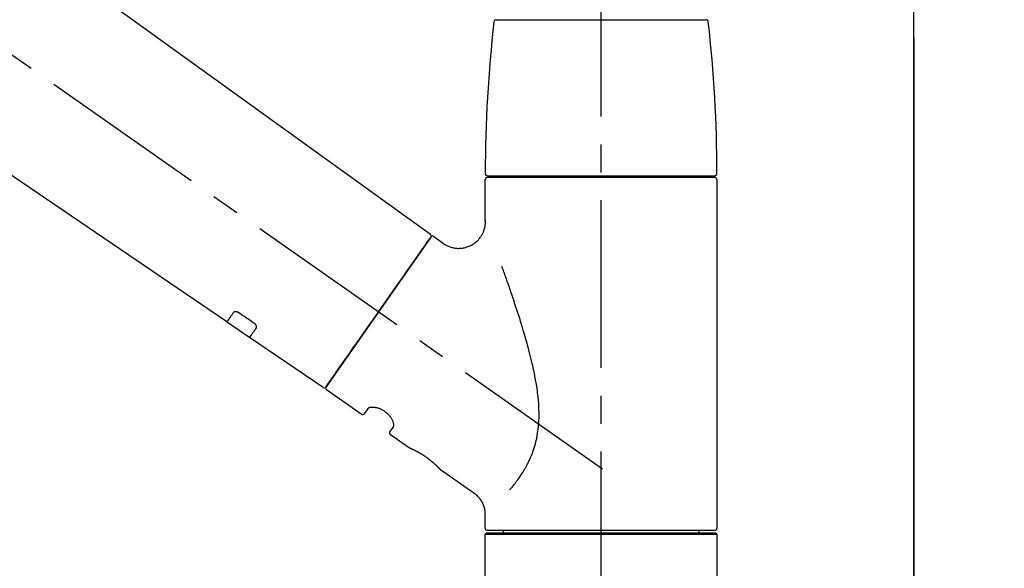
# Model space of a CAD drawing. Extents: x 0 to 26473, y -25 to 8845.
# Drawn here: x 6090 to 6310, y 2912 to 3035 of the extents above; entities that cross this region are included whole.
import ezdxf

# ---------------------------------------------------------------- set-up
doc = ezdxf.new("R2010")
doc.units = 0
doc.header["$LTSCALE"] = 50
doc.header["$MEASUREMENT"] = 0
doc.linetypes.add('CENTER', pattern=[2, 1.25, -0.25, 0.25, -0.25])
doc.linetypes.add('CENTER2', pattern=[1.125, 0.75, -0.125, 0.125, -0.125])
doc.layers.get('0').update_dxf_attribs({"linetype": 'CONTINUOUS'})
doc.layers.get('DEFPOINTS').update_dxf_attribs({"color": 146, "linetype": 'CONTINUOUS'})
for name, color, linetype in [('111-壁仕上', 3, 'CONTINUOUS'), ('150-機器', 8, 'CONTINUOUS'), ('166-寸法B', 11, 'CONTINUOUS')]:
    doc.layers.add(name, color=color, linetype=linetype)
doc.styles.add('KH001', font='txt')
doc.dimstyles.new('KH1xx030', dxfattribs={"dimscale": 30, "dimtxt": 2, "dimasz": 0.6, "dimexe": 0.3, "dimexo": 1.2, "dimgap": 0.5, "dimtad": 3, "dimdec": 1, "dimdsep": 46, "dimlunit": 6, "dimtxsty": 'KH001', "dimblk": 'DOT', "dimcen": 1, "dimdle": 1, "dimclrd": 256, "dimclre": 256, "dimclrt": 256, "dimadec": 0, "dimazin": 0, "dimtfac": 1, "dimtdec": 1, "dimtix": 1, "dimtmove": 2, "dimatfit": 3, "dimldrblk": 'CLOSEDBLANK', "dimfxl": 1, "dimtolj": 1, "dimtzin": 0, "dimlwd": -1, "dimlwe": -1, "dimarcsym": 0})

# ---------------------------------------------------------------- blocks, each defined once
blk = doc.blocks.new('F402_D')
at = {"layer": '150-機器', "color": 161, "linetype": 'CENTER2'}
blk.add_line((0, -53.67), (0, 250.27), dxfattribs=at)
at = {"layer": '150-機器', "color": 13, "linetype": 'CENTER2'}
blk.add_line((0.34, 36.17), (-286.53, 237.04), dxfattribs=at)
at = {"layer": '150-機器', "color": 13, "linetype": 'Continuous'}
for p, q in [((-158.24, 175.21), (-38.21, 88.74)), ((-83.81, 69.09), (-184.55, 137.62)), ((-23.49, 136.74), (0, 136.74)), ((0, 136.74), (23.49, 136.74)), ((-25.43, 101.83), (25.43, 101.83)), ((25.43, 101.43), (-25.43, 101.43)), ((-23.44, 101.43), (-23.44, 101.83)), ((23.44, 101.83), (23.44, 101.43)), ((-25.93, 91.62), (-25.93, 100.93)), ((25.93, 100.93), (25.93, 22.94)), ((-37.45, 88.19), (-35.35, 86.72)), ((-38.14, 88.07), (-61.59, 54.57)), ((-78.66, 65.58), (-83.85, 69.11)), ((-62.25, 54.41), (-78.7, 65.61)), ((-53.71, 48.44), (-61.47, 53.88)), ((-53.02, 48.57), (-52.2, 49.73)), ((-46.48, 45.72), (-47.3, 44.56)), ((-42.89, 40.86), (-47.18, 43.87)), ((-42.79, 40.81), (-42.79, 40.81)), ((-28.48, 30.78), (-35.99, 36.03)), ((-25.93, 22.94), (-25.93, 25.89)), ((0, 22.44), (-25.43, 22.44)), ((-21.89, 21.94), (-21.89, 22.44)), ((25.43, 22.44), (0, 22.44)), ((21.89, 22.44), (21.89, 21.94)), ((-25.93, 21.64), (-25.63, 21.94)), ((-25.93, 21.64), (25.93, 21.64)), ((-25.93, 0.3), (-25.93, 21.64)), ((-25.63, 21.94), (25.63, 21.94)), ((25.63, 21.94), (25.93, 21.64)), ((25.93, 21.64), (25.93, 0.3))]:
    blk.add_line(p, q, dxfattribs=at)
for points in [[(-35.35, 86.7), (-35.35, 86.69), (-35.34, 86.69), (-35.34, 86.69), (-35.34, 86.69), (-35.29, 86.65), (-35.24, 86.61), (-35.19, 86.57), (-35.14, 86.53), (-35.04, 86.46), (-34.93, 86.4), (-34.82, 86.34), (-34.7, 86.28), (-34.54, 86.2), (-34.37, 86.12), (-34.2, 86.04), (-34.03, 85.97), (-33.84, 85.9), (-33.65, 85.84), (-33.46, 85.78), (-33.27, 85.73), (-33.07, 85.69), (-32.87, 85.65), (-32.67, 85.62), (-32.47, 85.6), (-32.26, 85.58), (-32.06, 85.57), (-31.85, 85.57), (-31.64, 85.58), (-31.44, 85.59), (-31.23, 85.61), (-31.02, 85.63), (-30.82, 85.67), (-30.61, 85.71), (-30.4, 85.76), (-30.19, 85.82), (-29.98, 85.88), (-29.77, 85.95), (-29.57, 86.04), (-29.37, 86.12), (-29.17, 86.22), (-28.98, 86.32), (-28.79, 86.43), (-28.6, 86.55), (-28.42, 86.68), (-28.25, 86.8), (-28.08, 86.93), (-27.92, 87.07), (-27.77, 87.21), (-27.62, 87.35), (-27.48, 87.5), (-27.35, 87.65), (-27.22, 87.81), (-27.1, 87.96), (-26.99, 88.12), (-26.88, 88.28), (-26.77, 88.44), (-26.68, 88.6), (-26.59, 88.77), (-26.5, 88.94), (-26.42, 89.1), (-26.35, 89.27), (-26.29, 89.44), (-26.23, 89.6), (-26.17, 89.77), (-26.12, 89.94), (-26.08, 90.1), (-26.04, 90.27), (-26, 90.44), (-25.98, 90.6), (-25.95, 90.76), (-25.94, 90.92), (-25.92, 91.08), (-25.91, 91.19), (-25.9, 91.3), (-25.9, 91.41), (-25.9, 91.52), (-25.9, 91.58), (-25.9, 91.64), (-25.91, 91.69), (-25.91, 91.75), (-25.91, 91.75), (-25.91, 91.76), (-25.91, 91.77), (-25.91, 91.77)], [(-61.6, 54.57), (-61.6, 54.57), (-61.6, 54.57), (-61.59, 54.57), (-61.59, 54.57), (-61.31, 54.98), (-61.03, 55.38), (-60.75, 55.78), (-60.46, 56.19), (-59.73, 57.23), (-59, 58.28), (-58.27, 59.32), (-57.54, 60.37), (-56.51, 61.83), (-55.49, 63.29), (-54.47, 64.75), (-53.44, 66.21), (-52.28, 67.87), (-51.12, 69.53), (-49.96, 71.18), (-48.8, 72.84), (-47.69, 74.44), (-46.57, 76.04), (-45.45, 77.63), (-44.33, 79.23), (-43.42, 80.53), (-42.51, 81.83), (-41.6, 83.12), (-40.69, 84.42), (-40.42, 84.82), (-40.14, 85.22), (-39.86, 85.62), (-39.58, 86.02)], [(-39.58, 86.02), (-39.25, 86.48), (-38.95, 86.92), (-38.68, 87.3), (-38.46, 87.62), (-38.42, 87.68), (-38.37, 87.75), (-38.3, 87.84), (-38.21, 87.97), (-38.18, 88.02), (-38.15, 88.06), (-38.13, 88.08), (-38.14, 88.08), (-38.14, 88.07), (-38.14, 88.07), (-38.14, 88.07), (-38.14, 88.07)], [(-20.46, 31.5), (-20.45, 31.52), (-20.43, 31.54), (-20.42, 31.55), (-20.41, 31.57), (-20.39, 31.58), (-20.38, 31.6), (-20.36, 31.62), (-20.35, 31.63), (-20.28, 31.72), (-20.2, 31.81), (-20.13, 31.9), (-20.06, 31.99), (-20, 32.06), (-19.94, 32.14), (-19.88, 32.21), (-19.82, 32.29), (-19.63, 32.51), (-19.45, 32.74), (-19.27, 32.98), (-19.09, 33.21), (-18.97, 33.37), (-18.85, 33.53), (-18.73, 33.7), (-18.61, 33.86), (-18.37, 34.2), (-18.13, 34.55), (-17.9, 34.9), (-17.67, 35.25), (-17.56, 35.43), (-17.44, 35.61), (-17.33, 35.79), (-17.22, 35.98), (-17.05, 36.27), (-16.89, 36.56), (-16.73, 36.85), (-16.58, 37.15), (-16.53, 37.25), (-16.47, 37.35), (-16.42, 37.45), (-16.37, 37.55), (-16.27, 37.76), (-16.17, 37.96), (-16.07, 38.17), (-15.98, 38.37), (-15.93, 38.47), (-15.89, 38.58), (-15.84, 38.68), (-15.79, 38.79), (-15.66, 39.1), (-15.52, 39.42), (-15.4, 39.74), (-15.27, 40.06), (-15.19, 40.28), (-15.12, 40.5), (-15.04, 40.73), (-14.97, 40.95), (-14.83, 41.4), (-14.71, 41.86), (-14.59, 42.32), (-14.48, 42.78), (-14.43, 43.02), (-14.38, 43.25), (-14.34, 43.48), (-14.29, 43.72), (-14.22, 44.19), (-14.15, 44.66), (-14.09, 45.13), (-14.03, 45.6), (-14.01, 45.84), (-13.99, 46.08), (-13.97, 46.32), (-13.96, 46.56), (-13.93, 47.04), (-13.91, 47.52), (-13.9, 48), (-13.9, 48.49), (-13.91, 48.73), (-13.91, 48.96), (-13.92, 49.2), (-13.92, 49.44), (-13.95, 50.16), (-13.98, 50.88), (-14.03, 51.59), (-14.09, 52.3), (-14.14, 52.78), (-14.21, 53.25), (-14.27, 53.72), (-14.34, 54.19), (-14.49, 55.14), (-14.66, 56.08), (-14.83, 57.01), (-15.02, 57.95), (-15.12, 58.41), (-15.22, 58.87), (-15.32, 59.33), (-15.43, 59.79), (-15.65, 60.7), (-15.87, 61.61), (-16.1, 62.52), (-16.34, 63.42), (-16.47, 63.87), (-16.59, 64.32), (-16.72, 64.76), (-16.84, 65.21), (-17.1, 66.1), (-17.36, 66.98), (-17.62, 67.87), (-17.89, 68.75), (-18.03, 69.19), (-18.16, 69.62), (-18.3, 70.06), (-18.44, 70.5), (-18.65, 71.15), (-18.86, 71.79), (-19.07, 72.44), (-19.29, 73.09), (-19.36, 73.3), (-19.43, 73.52), (-19.5, 73.73), (-19.57, 73.95), (-19.71, 74.37), (-19.85, 74.79), (-20, 75.22), (-20.14, 75.64), (-20.21, 75.85), (-20.28, 76.06), (-20.36, 76.27), (-20.43, 76.48), (-20.62, 77.04), (-20.82, 77.61), (-21.01, 78.18), (-21.21, 78.74), (-21.33, 79.09), (-21.46, 79.44), (-21.58, 79.8), (-21.71, 80.15), (-21.83, 80.49), (-21.95, 80.83), (-22.07, 81.17), (-22.2, 81.51)], [(-82.32, 71.22), (-82.44, 71.05), (-82.56, 70.87), (-82.68, 70.7), (-82.8, 70.52), (-82.9, 70.39), (-82.99, 70.26), (-83.09, 70.12), (-83.18, 69.99), (-83.31, 69.81), (-83.43, 69.63), (-83.56, 69.45), (-83.68, 69.27), (-83.71, 69.23), (-83.74, 69.19), (-83.77, 69.15), (-83.81, 69.09), (-83.81, 69.09), (-83.81, 69.08), (-83.81, 69.08), (-83.81, 69.08), (-83.81, 69.08), (-83.81, 69.08), (-83.81, 69.09), (-83.81, 69.09), (-83.81, 69.09), (-83.81, 69.09), (-83.81, 69.09), (-83.81, 69.09)], [(-81.15, 71.15), (-81.15, 71.15), (-81.16, 71.16), (-81.16, 71.16), (-81.17, 71.16), (-81.18, 71.17), (-81.19, 71.18), (-81.2, 71.18), (-81.21, 71.19), (-81.22, 71.2), (-81.24, 71.21), (-81.25, 71.22), (-81.27, 71.22), (-81.29, 71.23), (-81.31, 71.24), (-81.32, 71.25), (-81.34, 71.26), (-81.36, 71.27), (-81.38, 71.28), (-81.41, 71.29), (-81.43, 71.3), (-81.46, 71.31), (-81.49, 71.32), (-81.52, 71.34), (-81.55, 71.35), (-81.59, 71.36), (-81.63, 71.37), (-81.67, 71.38), (-81.7, 71.39), (-81.75, 71.39), (-81.79, 71.4), (-81.83, 71.4), (-81.87, 71.4), (-81.91, 71.4), (-81.95, 71.4), (-81.98, 71.4), (-82.02, 71.39), (-82.05, 71.38), (-82.08, 71.38), (-82.12, 71.37), (-82.15, 71.36), (-82.17, 71.35), (-82.19, 71.33), (-82.21, 71.32), (-82.23, 71.31), (-82.24, 71.3), (-82.26, 71.29), (-82.27, 71.27), (-82.28, 71.26), (-82.29, 71.26), (-82.3, 71.25), (-82.3, 71.24), (-82.31, 71.23), (-82.31, 71.23), (-82.31, 71.23), (-82.31, 71.22), (-82.32, 71.22)], [(-77.68, 68.8), (-77.97, 69), (-78.26, 69.19), (-78.55, 69.39), (-78.84, 69.58), (-79.12, 69.78), (-79.41, 69.98), (-79.7, 70.17), (-79.99, 70.37), (-80.28, 70.56), (-80.57, 70.76), (-80.86, 70.95), (-81.15, 71.15)], [(-77.2, 67.75), (-77.19, 67.76), (-77.19, 67.76), (-77.19, 67.76), (-77.19, 67.77), (-77.18, 67.77), (-77.18, 67.78), (-77.17, 67.79), (-77.17, 67.8), (-77.16, 67.81), (-77.15, 67.83), (-77.15, 67.85), (-77.14, 67.86), (-77.14, 67.89), (-77.13, 67.91), (-77.13, 67.93), (-77.13, 67.96), (-77.13, 67.99), (-77.13, 68.02), (-77.13, 68.05), (-77.14, 68.09), (-77.15, 68.12), (-77.16, 68.16), (-77.17, 68.19), (-77.18, 68.23), (-77.2, 68.26), (-77.22, 68.3), (-77.24, 68.34), (-77.26, 68.37), (-77.28, 68.41), (-77.3, 68.44), (-77.32, 68.47), (-77.35, 68.5), (-77.37, 68.53), (-77.39, 68.55), (-77.41, 68.58), (-77.44, 68.6), (-77.45, 68.62), (-77.47, 68.64), (-77.49, 68.65), (-77.51, 68.67), (-77.53, 68.69), (-77.55, 68.71), (-77.57, 68.72), (-77.59, 68.74), (-77.61, 68.75), (-77.62, 68.76), (-77.64, 68.77), (-77.65, 68.78), (-77.66, 68.79), (-77.66, 68.79), (-77.67, 68.8), (-77.68, 68.8)], [(-78.69, 65.61), (-78.7, 65.61), (-78.7, 65.61), (-78.7, 65.61), (-78.7, 65.61), (-78.7, 65.61), (-78.7, 65.6), (-78.7, 65.6), (-78.7, 65.6), (-78.7, 65.6), (-78.7, 65.61), (-78.7, 65.61), (-78.69, 65.61), (-78.65, 65.67), (-78.62, 65.71), (-78.6, 65.75), (-78.57, 65.79), (-78.44, 65.97), (-78.32, 66.15), (-78.19, 66.33), (-78.06, 66.51), (-77.97, 66.65), (-77.88, 66.78), (-77.78, 66.92), (-77.69, 67.05), (-77.56, 67.23), (-77.44, 67.4), (-77.32, 67.58), (-77.2, 67.75)], [(-46.48, 45.74), (-46.48, 45.74), (-46.48, 45.74), (-46.48, 45.74), (-46.48, 45.74), (-46.47, 45.74), (-46.47, 45.75), (-46.46, 45.75), (-46.46, 45.76), (-46.45, 45.8), (-46.44, 45.84), (-46.43, 45.87), (-46.42, 45.91), (-46.42, 45.98), (-46.42, 46.05), (-46.42, 46.11), (-46.43, 46.18), (-46.45, 46.28), (-46.47, 46.37), (-46.49, 46.47), (-46.52, 46.56), (-46.55, 46.67), (-46.59, 46.79), (-46.64, 46.9), (-46.68, 47.01), (-46.74, 47.13), (-46.8, 47.25), (-46.87, 47.36), (-46.94, 47.48), (-47.02, 47.6), (-47.1, 47.73), (-47.18, 47.85), (-47.27, 47.96), (-47.37, 48.08), (-47.47, 48.2), (-47.57, 48.31), (-47.67, 48.42), (-47.79, 48.53), (-47.9, 48.64), (-48.02, 48.75), (-48.15, 48.85), (-48.27, 48.94), (-48.4, 49.03), (-48.53, 49.12), (-48.66, 49.21), (-48.79, 49.29), (-48.92, 49.36), (-49.06, 49.43), (-49.19, 49.5), (-49.33, 49.56), (-49.46, 49.62), (-49.6, 49.67), (-49.74, 49.72), (-49.88, 49.77), (-50.01, 49.81), (-50.15, 49.85), (-50.29, 49.88), (-50.42, 49.91), (-50.55, 49.93), (-50.68, 49.95), (-50.82, 49.97), (-50.94, 49.98), (-51.06, 49.99), (-51.18, 49.99), (-51.3, 49.99), (-51.41, 49.99), (-51.51, 49.98), (-51.61, 49.96), (-51.71, 49.95), (-51.79, 49.94), (-51.87, 49.92), (-51.94, 49.89), (-52.02, 49.86), (-52.06, 49.84), (-52.09, 49.82), (-52.13, 49.8), (-52.17, 49.77), (-52.18, 49.76), (-52.18, 49.76), (-52.19, 49.75), (-52.2, 49.74), (-52.2, 49.74), (-52.2, 49.74), (-52.2, 49.74), (-52.2, 49.73)], [(-35.94, 36), (-35.94, 36), (-35.94, 36), (-35.94, 36), (-35.94, 36), (-35.94, 36), (-35.94, 36), (-35.94, 36), (-35.94, 36), (-35.94, 36), (-35.94, 36.01), (-35.95, 36.01), (-35.95, 36.01), (-35.95, 36.01), (-35.95, 36.01), (-35.96, 36.02), (-35.96, 36.02), (-35.97, 36.04), (-35.99, 36.05), (-36, 36.07), (-36.02, 36.08), (-36.02, 36.09), (-36.03, 36.09), (-36.03, 36.1), (-36.04, 36.11), (-36.05, 36.12), (-36.07, 36.14), (-36.08, 36.15), (-36.1, 36.16), (-36.11, 36.18), (-36.13, 36.2), (-36.14, 36.22), (-36.16, 36.23), (-36.18, 36.25), (-36.2, 36.28), (-36.22, 36.3), (-36.24, 36.32), (-36.27, 36.34), (-36.29, 36.36), (-36.31, 36.39), (-36.33, 36.41), (-36.35, 36.42), (-36.36, 36.44), (-36.37, 36.45), (-36.38, 36.46), (-36.43, 36.5), (-36.47, 36.55), (-36.51, 36.59), (-36.55, 36.63), (-36.58, 36.66), (-36.61, 36.69), (-36.64, 36.72), (-36.67, 36.75), (-36.73, 36.8), (-36.78, 36.85), (-36.83, 36.9), (-36.89, 36.95), (-36.91, 36.97), (-36.92, 36.99), (-36.94, 37.01), (-36.96, 37.02), (-37, 37.06), (-37.04, 37.1), (-37.08, 37.14), (-37.12, 37.17), (-37.14, 37.19), (-37.16, 37.21), (-37.18, 37.23), (-37.2, 37.25), (-37.27, 37.31), (-37.33, 37.36), (-37.4, 37.42), (-37.46, 37.48), (-37.51, 37.52), (-37.55, 37.56), (-37.6, 37.6), (-37.65, 37.64), (-37.72, 37.7), (-37.8, 37.77), (-37.87, 37.83), (-37.95, 37.89), (-37.97, 37.91), (-38, 37.93), (-38.02, 37.95), (-38.05, 37.97), (-38.1, 38.02), (-38.15, 38.06), (-38.21, 38.1), (-38.26, 38.14), (-38.31, 38.18), (-38.37, 38.23), (-38.42, 38.27), (-38.47, 38.31), (-38.53, 38.35), (-38.58, 38.39), (-38.64, 38.43), (-38.7, 38.48), (-38.75, 38.52), (-38.81, 38.56), (-38.86, 38.6), (-38.92, 38.64), (-38.95, 38.66), (-38.98, 38.68), (-39.01, 38.7), (-39.04, 38.72), (-39.12, 38.79), (-39.21, 38.85), (-39.3, 38.91), (-39.38, 38.97), (-39.44, 39.01), (-39.5, 39.05), (-39.56, 39.08), (-39.62, 39.12), (-39.7, 39.18), (-39.79, 39.23), (-39.88, 39.29), (-39.96, 39.34), (-39.99, 39.36), (-40.02, 39.38), (-40.05, 39.4), (-40.08, 39.42), (-40.14, 39.45), (-40.19, 39.49), (-40.25, 39.52), (-40.31, 39.56), (-40.34, 39.57), (-40.37, 39.59), (-40.4, 39.61), (-40.42, 39.63), (-40.51, 39.67), (-40.59, 39.72), (-40.68, 39.77), (-40.76, 39.82), (-40.81, 39.85), (-40.87, 39.88), (-40.92, 39.91), (-40.97, 39.94), (-41.05, 39.98), (-41.13, 40.02), (-41.2, 40.06), (-41.28, 40.1), (-41.31, 40.12), (-41.33, 40.13), (-41.36, 40.14), (-41.38, 40.16), (-41.43, 40.18), (-41.48, 40.21), (-41.53, 40.23), (-41.57, 40.25), (-41.6, 40.27), (-41.62, 40.28), (-41.64, 40.29), (-41.67, 40.3), (-41.73, 40.33), (-41.8, 40.37), (-41.86, 40.4), (-41.93, 40.43), (-41.97, 40.45), (-42.01, 40.47), (-42.05, 40.49), (-42.09, 40.51), (-42.16, 40.54), (-42.23, 40.57), (-42.3, 40.61), (-42.37, 40.64), (-42.4, 40.65), (-42.43, 40.67), (-42.46, 40.68), (-42.49, 40.69), (-42.53, 40.71), (-42.56, 40.72), (-42.6, 40.74), (-42.64, 40.76), (-42.65, 40.76), (-42.66, 40.77), (-42.67, 40.77), (-42.68, 40.78), (-42.7, 40.78), (-42.72, 40.79), (-42.74, 40.8), (-42.75, 40.81), (-42.76, 40.81), (-42.77, 40.81), (-42.78, 40.82), (-42.79, 40.82), (-42.8, 40.83), (-42.82, 40.83), (-42.84, 40.84), (-42.86, 40.85), (-42.87, 40.86), (-42.88, 40.86), (-42.89, 40.87), (-42.89, 40.87), (-42.89, 40.87), (-42.89, 40.86), (-42.89, 40.86), (-42.88, 40.86)], [(-42.68, 40.76), (-42.68, 40.77), (-42.69, 40.77), (-42.7, 40.77), (-42.71, 40.78), (-42.72, 40.78), (-42.73, 40.79), (-42.74, 40.79), (-42.75, 40.8), (-42.76, 40.8), (-42.77, 40.8), (-42.78, 40.81), (-42.78, 40.81), (-42.79, 40.81), (-42.79, 40.81), (-42.79, 40.81), (-42.79, 40.81), (-42.79, 40.81), (-42.79, 40.81), (-42.79, 40.81), (-42.79, 40.81)], [(-25.94, 25.89), (-25.94, 25.94), (-25.94, 25.98), (-25.93, 26.03), (-25.93, 26.08), (-25.93, 26.19), (-25.93, 26.31), (-25.94, 26.43), (-25.95, 26.54), (-25.97, 26.73), (-26, 26.91), (-26.03, 27.09), (-26.07, 27.27), (-26.13, 27.47), (-26.18, 27.67), (-26.25, 27.87), (-26.32, 28.07), (-26.4, 28.27), (-26.49, 28.46), (-26.59, 28.66), (-26.69, 28.85), (-26.8, 29.04), (-26.92, 29.23), (-27.05, 29.41), (-27.18, 29.58), (-27.32, 29.75), (-27.47, 29.91), (-27.63, 30.07), (-27.78, 30.23), (-27.89, 30.33), (-27.99, 30.43), (-28.1, 30.53), (-28.22, 30.62), (-28.28, 30.66), (-28.35, 30.7), (-28.41, 30.73), (-28.47, 30.77), (-28.47, 30.77), (-28.48, 30.77), (-28.48, 30.78), (-28.48, 30.78)]]:
    blk.add_lwpolyline(points, dxfattribs=at)
for centre, radius, start, end in [((-23.49, 136.24), 0.499, 90, 173.4651), ((23.49, 136.24), 0.499, 6.5349, 90), ((273.27, 102.24), 299.21, 173.4651, 179.9836), ((-273.27, 102.24), 299.21, 0.0164, 6.5349), ((-25.43, 102.33), 0.499, 179.9836, 270), ((-25.43, 100.93), 0.499, 90, 180), ((25.43, 102.33), 0.499, 270, 0.0164), ((25.43, 100.93), 0.499, 0, 90), ((-38.55, 88.36), 0.499, 325, 54.7271), ((-37.73, 87.78), 0.499, 55, 145), ((-62.01, 54.85), 0.499, 236.2642, 325), ((-61.19, 54.29), 0.499, 145, 235), ((-53.43, 48.85), 0.499, 235, 325), ((-46.89, 44.28), 0.499, 145, 235), ((-25.43, 22.94), 0.499, 180, 270), ((25.43, 22.94), 0.499, 270, 0)]:
    blk.add_arc(centre, radius, start, end, dxfattribs=at)
blk = doc.blocks.new('_Dot')
at = {"color": 0, "linetype": 'ByBlock', "lineweight": -2}
blk.add_line((-0.5, 0), (-1, 0), dxfattribs=at)
at = {"color": 0, "linetype": 'ByBlock', "const_width": 0.5}
blk.add_lwpolyline([(-0.25, 0, 1), (0.25, 0, 1)], format="xyb", close=True, dxfattribs=at)
blk = doc.blocks.new('*D123')
at = {"layer": '166-寸法B', "transparency": 16777216}
for p, q in [((6326.2, 3524.11), (6619.18, 3524.11)), ((6610.18, 2913.11), (6610.18, 3506.11)), ((6326.2, 2895.11), (6619.18, 2895.11))]:
    blk.add_line(p, q, dxfattribs=at)
at = {"layer": 'DEFPOINTS', "color": 0, "transparency": 16777216}
for p in [(6290.2, 3524.11), (6610.18, 3524.11), (6290.2, 2895.11)]:
    blk.add_point(p, dxfattribs=at)
at = {"layer": '166-寸法B', "transparency": 16777216, "xscale": 18, "yscale": 18, "zscale": 18}
for p, rotation in [((6610.18, 3524.11), 90), ((6610.18, 2895.11), 270)]:
    blk.add_blockref('_Dot', p, dxfattribs=dict(at, rotation=rotation))
at = {"layer": '166-寸法B', "transparency": 16777216, "insert": (6560.17, 3209.61), "char_height": 60, "attachment_point": 5, "rotation": 90, "style": 'KH001'}
blk.add_mtext('\\A1;629(579)', dxfattribs=at)
blk = doc.blocks.new('_ClosedBlank')
at = {"color": 0, "linetype": 'ByBlock', "lineweight": -2}
for p, q in [((-1, 0.167), (0, 0)), ((-1, 0.167), (-1, -0.167)), ((0, 0), (-1, -0.167))]:
    blk.add_line(p, q, dxfattribs=at)
blk = doc.blocks.new('*D125')
at = {"layer": '166-寸法B', "transparency": 16777216}
for p, q in [((6329.65, 4435.11), (6754.18, 4435.11)), ((6745.18, 2053.11), (6745.18, 4417.11)), ((6326.2, 2035.11), (6754.18, 2035.11))]:
    blk.add_line(p, q, dxfattribs=at)
at = {"layer": 'DEFPOINTS', "color": 0, "transparency": 16777216}
for p in [(6293.65, 4435.11), (6745.18, 4435.11), (6290.2, 2035.11)]:
    blk.add_point(p, dxfattribs=at)
at = {"layer": '166-寸法B', "transparency": 16777216, "xscale": 18, "yscale": 18, "zscale": 18}
for p, rotation in [((6745.18, 4435.11), 90), ((6745.18, 2035.11), 270)]:
    blk.add_blockref('_Dot', p, dxfattribs=dict(at, rotation=rotation))
at = {"layer": '166-寸法B', "transparency": 16777216, "insert": (6696.37, 3304.11), "char_height": 60, "attachment_point": 5, "rotation": 90, "style": 'KH001'}
blk.add_mtext('\\A1;2,400', dxfattribs=at)

msp = doc.modelspace()

# ---------------------------------------------------------------- linework, layer by layer
at = {"layer": '111-壁仕上', "color": 253, "linetype": 'CENTER', "ltscale": 2}
msp.add_line((6290.2, 5230.38), (6290.2, 1193.36), dxfattribs=at)
at = {"layer": '111-壁仕上', "ltscale": 2}
msp.add_line((6290.2, 2035.11), (6290.2, 4435.11), dxfattribs=at)

# ---------------------------------------------------------------- block references
at = {"layer": '150-機器'}
msp.add_blockref('F402_D', (6220.2, 2897.81), dxfattribs=at)

# ---------------------------------------------------------------- dimensions: what is measured, and where the dimension line sits
at = {"layer": '166-寸法B'}
dim = msp.add_linear_dim(base=(6745.18, 4435.11), p1=(6290.2, 2035.11), p2=(6293.65, 4435.11), angle=90, dimstyle='KH1xx030', dxfattribs=at)
dim.commit()
dim.dimension.update_dxf_attribs({"geometry": '*D125', "text_midpoint": (6696.37, 3304.11), "dimtype": 128})
dim = msp.add_linear_dim(base=(6610.18, 3524.11), p1=(6290.2, 2895.11), p2=(6290.2, 3524.11), angle=90, dimstyle='KH1xx030', override={"dimpost": '(579)'}, dxfattribs=at)
dim.commit()
dim.dimension.update_dxf_attribs({"geometry": '*D123', "text_midpoint": (6560.17, 3209.61)})

doc.saveas('drawing.dxf')
